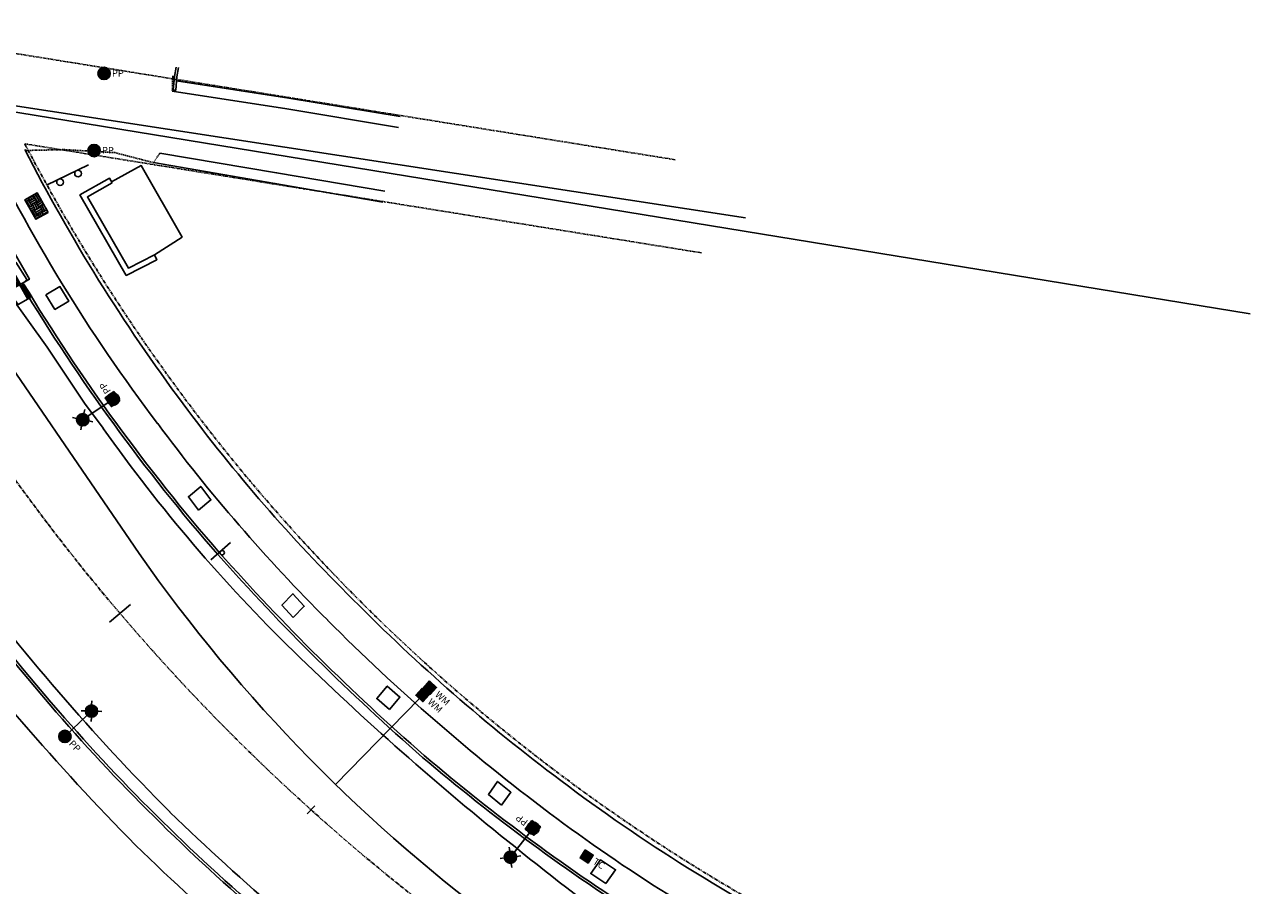
# Model space of a CAD drawing. Extents: x 378562 to 379223, y 1486279 to 1487030.
# Drawn here: x 378746 to 378972, y 1486604 to 1486761 of the extents above; entities that cross this region are included whole.
import ezdxf

# ---------------------------------------------------------------- set-up
doc = ezdxf.new("R2010")
doc.units = 0
doc.header["$MEASUREMENT"] = 0
for name, pattern in [('CENTER2', [1.125, 0.75, -0.125, 0.125, -0.125]), ('EXIST-ASPHALT', [0.1875, 0.125, -0.0625]), ('PHANTOM2', [1.25, 0.625, -0.125, 0.125, -0.125, 0.125, -0.125])]:
    doc.linetypes.add(name, pattern=pattern)
for name, color, linetype in [('APPROXIMATE_EX_ROW', 6, 'PHANTOM2'), ('CL PARK 2', 1, 'CENTER2'), ('Existing Gas', 61, 'COA_EX_GAS'), ('TIC PARK EAST', 7, 'Continuous'), ('XASPHALT', 15, 'EXIST-ASPHALT'), ('XBRICK', 11, 'Continuous'), ('XCMUWALL', 7, 'Continuous'), ('XCONP', 9, 'Continuous'), ('XCURB BACK', 2, 'Continuous'), ('XCURBLIP', 6, 'Continuous'), ('XCURBTOP', 4, 'Continuous'), ('XELP', 1, 'Continuous'), ('XELPP', 1, 'Continuous'), ('XMTLCVR', 7, 'Continuous'), ('XSAS', 3, 'Continuous'), ('XSIGN', 10, 'Continuous'), ('XSTAIN', 2, 'Continuous'), ('XSW', 10, 'Continuous'), ('XTSCPB', 11, 'Continuous'), ('XWATERLINE', 4, 'COA_EX_WATER'), ('XWM', 7, 'Continuous')]:
    doc.layers.add(name, color=color, linetype=linetype)
doc.styles.add('L120', font='simplex.shx', dxfattribs={"height": 0.12})
doc.styles.add('UTIL', font='simplex.shx')
doc.linetypes.add('COA_EX_GAS', pattern='A,0.25,-0.2,["EX-1IN-G",UTIL,S=0.1,R=0,X=-0.1,Y=-0.05],-0.75,0.25,-0.1,0.25,-0.1,0.25,-0.1', length=2.25)
doc.linetypes.add('COA_EX_WATER', pattern='A,0.25,-0.2,["EX-4IN-W",UTIL,S=0.1,R=0,X=-0.1,Y=-0.05],-0.75,0.25,-0.1,0.25,-0.1,0.25,-0.1', length=2.25)

# ---------------------------------------------------------------- blocks, each defined once
blk = doc.blocks.new('TCPB')
at = {"linetype": 'Continuous'}
blk.add_hatch(color=256, dxfattribs=at).paths.add_polyline_path([(-0.87, 0.87), (-0.87, -0.87), (0.87, -0.87), (0.87, 0.87)])
at = {"linetype": 'Continuous', "ltscale": 2}
blk.add_lwpolyline([(-0.87, 0.87), (-0.87, -0.87), (0.87, -0.87), (0.87, 0.87)], close=True, dxfattribs=at)
at = {"linetype": 'Continuous', "style": 'L120'}
blk.add_text('TC', height=1.25, dxfattribs=at).set_placement((1.52, -0.5))
blk = doc.blocks.new('WATERMETER')
at = {"linetype": 'Continuous'}
blk.add_hatch(color=256, dxfattribs=at).paths.add_polyline_path([(-0.87, 0.87), (-0.87, -0.87), (0.87, -0.87), (0.87, 0.87)])
at = {"linetype": 'Continuous', "ltscale": 2}
blk.add_lwpolyline([(-0.87, 0.87), (-0.87, -0.87), (0.87, -0.87), (0.87, 0.87)], close=True, dxfattribs=at)
at = {"linetype": 'Continuous', "style": 'L120'}
blk.add_text('WM', height=1.25, dxfattribs=at).set_placement((1.58, -0.5))
blk = doc.blocks.new('SIGN1')
blk.add_line((-0.12, 0), (0.12, 0))
blk.add_circle((0, -0.02), 0.02)
blk = doc.blocks.new('POWERPOLE_LIGHT')
at = {"linetype": 'Continuous'}
h = blk.add_hatch(color=256, dxfattribs=at)
edge = h.paths.add_edge_path()
edge.add_arc((0, 6.71), 1.12, 0, 360)
h = blk.add_hatch(color=256, dxfattribs=at)
edge = h.paths.add_edge_path()
edge.add_arc((0, 0), 1.12, 0, 360)
for points in [[(-0.8, 7.5), (-1.33, 8.03)], [(0.8, 7.5), (1.34, 8.02)], [(-0.8, 5.91), (-1.33, 5.38)], [(0, 0), (0, 5.58)], [(0.8, 5.91), (1.33, 5.38)]]:
    blk.add_lwpolyline(points, dxfattribs=at)
for centre in [(0, 6.71), (0, 0)]:
    blk.add_circle(centre, 1.12, dxfattribs=at)
at = {"linetype": 'Continuous', "style": 'L120'}
blk.add_text('PP', height=1.25, dxfattribs=at).set_placement((1.45, -0.51))
blk = doc.blocks.new('SIGN2')
blk.add_line((-0.1385, -0.0002), (0.1415, -0.0002))
for centre in [(-0.0585, -0.0202), (0.0615, -0.0202)]:
    blk.add_circle(centre, 0.02)
blk = doc.blocks.new('PB')
for p, q in [((0.75, -0.5), (-0.75, 0.5)), ((-0.75, -0.5), (-0.75, 0.5)), ((-0.75, 0.5), (0.75, 0.5)), ((0.75, 0.5), (0.75, -0.5)), ((0.75, -0.5), (-0.75, -0.5))]:
    blk.add_line(p, q)
blk = doc.blocks.new('TYPE-A')
at = {"linetype": 'Continuous'}
h = blk.add_hatch(dxfattribs=at)
h.set_pattern_fill('NET', color=256, scale=2.82, style=0)
h.paths.add_polyline_path([(1.42, 0), (0.06, 0, -1), (-0.06, 0), (-1.42, 0), (-1.42, -2), (1.42, -2)])
for p, q in [((10.29, 0.17), (-4.94, 0.17)), ((10.29, 0), (-4.94, 0)), ((-1.94, 0.62), (-1.94, -2.39)), ((5.29, 0.65), (5.29, -2.39)), ((5.29, -2.39), (5.29, -2.39))]:
    blk.add_line(p, q)
blk.add_lwpolyline([(-1.94, 0.62), (-4.94, 0.62), (-4.94, -2), (-1.94, -2.39), (5.29, -2.39), (10.29, -2), (10.29, 0.62), (5.29, 0.62), (5.29, 2.06), (-1.94, 2.06), (-1.94, 0.62)], close=True)
blk.add_lwpolyline([(-1.68, 0), (-1.68, -2.19), (1.68, -2.19), (1.68, 0)], dxfattribs=at)
blk.add_lwpolyline([(-1.42, 0), (-1.42, -2), (1.42, -2), (1.42, 0)])
at = {"color": 50, "linetype": 'Continuous'}
blk.add_circle((0, 0), 0.0603, dxfattribs=at)
blk = doc.blocks.new('DROP_INLET')
at = {"xscale": -1, "rotation": 0.002556657037757033}
blk.add_blockref('TYPE-A', (0, 0), dxfattribs=at)
blk = doc.blocks.new('POWERPOLE')
at = {"linetype": 'Continuous'}
h = blk.add_hatch(color=256, dxfattribs=at)
edge = h.paths.add_edge_path()
edge.add_arc((0, 0), 1.12, 0, 360)
blk.add_circle((0, 0), 1.12, dxfattribs=at)
at = {"linetype": 'Continuous', "style": 'L120'}
blk.add_text('PP', height=1.25, dxfattribs=at).set_placement((1.45, -0.58))

msp = doc.modelspace()

# ---------------------------------------------------------------- hatches: boundary and pattern name
at = {"layer": 'XMTLCVR'}
h = msp.add_hatch(dxfattribs=at)
h.set_pattern_fill('EARTH', color=256, scale=4, angle=30, style=0)
h.paths.add_polyline_path([(378750.3, 1486727), (378748.28, 1486730.56), (378746.04, 1486729.34), (378748.06, 1486725.78)])

# ---------------------------------------------------------------- linework, layer by layer
at = {"layer": 'APPROXIMATE_EX_ROW', "flags": 128}
msp.add_lwpolyline([(378736.94, 1486757.19), (378864.74, 1486736.61)], dxfattribs=at)
msp.add_lwpolyline([(378869.47, 1486719.64), (378746.02, 1486739.52, 0.237118), (378993.61, 1486560.87), (378995.77, 1486560.52), (379010.84, 1486654.03)], format="xyb", dxfattribs=at)
at = {"layer": 'CL PARK 2'}
msp.add_lwpolyline([(379002.82, 1486523.77, -0.278528), (378696.35, 1486768.38), (378681.09, 1486816.55)], format="xyb", dxfattribs=at)
at = {"layer": 'Existing Gas'}
msp.add_lwpolyline([(378707.83, 1486751.23), (378969.52, 1486708.54)], dxfattribs=at)
at = {"layer": 'TIC PARK EAST', "color": 4, "linetype": 'Continuous', "flags": 128}
for points in [[(378765.28, 1486655.52), (378761.47, 1486652.28)], [(378798.92, 1486618.78), (378797.54, 1486617.33)]]:
    msp.add_lwpolyline(points, dxfattribs=at)
at = {"layer": 'XASPHALT'}
for points in [[(378773.01, 1486751.94), (378772.93, 1486749.14)], [(378746.09, 1486738.31), (378753.19, 1486738.47), (378762.44, 1486737.92), (378769.47, 1486736.1), (378770.66, 1486737.8)]]:
    msp.add_lwpolyline(points, dxfattribs=at)
at = {"layer": 'XBRICK'}
for points in [[(378749.85, 1486711.97), (378752.42, 1486713.48), (378754.07, 1486710.83), (378751.5, 1486709.32)], [(378777.7, 1486672.71), (378779.97, 1486674.58), (378778.11, 1486677.04), (378775.85, 1486675.17)], [(378794.99, 1486653.14), (378796.99, 1486655.19), (378794.92, 1486657.46), (378792.92, 1486655.41)], [(378812.55, 1486636.33), (378814.45, 1486638.61), (378812.12, 1486640.64), (378810.22, 1486638.36)], [(378832.99, 1486618.89), (378834.68, 1486621.26), (378832.26, 1486623.24), (378830.57, 1486620.87)], [(378851.98, 1486604.63), (378853.78, 1486607.14), (378851.03, 1486608.95), (378849.24, 1486606.44)]]:
    msp.add_lwpolyline(points, close=True, dxfattribs=at)
at = {"layer": 'XCMUWALL'}
msp.add_lwpolyline([(378761.94, 1486732.42), (378757.44, 1486729.83), (378764.93, 1486716.86), (378769.65, 1486719.27), (378770.1, 1486718.38), (378764.53, 1486715.54), (378756.08, 1486730.2), (378761.44, 1486733.29)], close=True, dxfattribs=at)
at = {"layer": 'XCONP'}
msp.add_lwpolyline([(378761.83, 1486732.6), (378767.25, 1486735.56), (378774.72, 1486722.52), (378769.65, 1486719.27)], dxfattribs=at)
for points in [[(378762.24, 1486694.36), (378760.7, 1486693.22), (378761.81, 1486691.6), (378763.34, 1486692.74)], [(378838.48, 1486616.09), (378840.08, 1486614.96), (378838.89, 1486613.42), (378837.29, 1486614.55)]]:
    msp.add_lwpolyline(points, close=True, dxfattribs=at)
at = {"layer": 'XCURB BACK'}
msp.add_lwpolyline([(378743.7, 1486717.56), (378744.37, 1486717.92), (378746.38, 1486714.76), (378745.73, 1486714.13)], dxfattribs=at)
for centre, radius, start, end in [((379045.99, 1486895.05), 350.55, 211.093, 221.0314), ((379070.85, 1486912), 421.97, 212.1225, 220.8709), ((379092.42, 1486941.67), 416.21, 221.6765, 228.9113), ((379020.88, 1486869.89), 356.64, 221.0082, 229.9557), ((379050.21, 1486899.76), 356.91, 229.5966, 237.717)]:
    msp.add_arc(centre, radius, start, end, dxfattribs=at)
at = {"layer": 'XCURBLIP'}
msp.add_lwpolyline([(378729.68, 1486737.93), (378734.47, 1486727.53), (378740.87, 1486715.89), (378743.06, 1486712.3), (378750.11, 1486702.45), (378757.03, 1486692.04), (378760.35, 1486687.63)], dxfattribs=at)
for centre, radius, start, end in [((378998.44, 1486855.71), 291.45, 215.2188, 225.7398), ((379059.78, 1486904.74), 406.14, 216.5609, 224.9828), ((379172.48, 1487033.45), 540.21, 225.6775, 231.3968), ((379074.2, 1486928.83), 433.43, 225.8871, 233.2417), ((379044.61, 1486866.71), 330.14, 230.6842, 240.2119)]:
    msp.add_arc(centre, radius, start, end, dxfattribs=at)
at = {"layer": 'XCURBTOP'}
for points in [[(378774.04, 1486753.42), (378773.78, 1486751.74), (378773.56, 1486749.3), (378773.11, 1486749.34), (378773.34, 1486751.8), (378773.6, 1486753.49)], [(378773.72, 1486751.04), (378794.16, 1486747.86), (378814.5, 1486744.48)], [(378772.93, 1486749.14), (378793.84, 1486745.89), (378814.17, 1486742.51)], [(378811.66, 1486730.9), (378791.93, 1486734.25), (378770.66, 1486737.8)], [(378769.47, 1486736.1), (378791.65, 1486732.32), (378811.34, 1486728.9)]]:
    msp.add_lwpolyline(points, dxfattribs=at)
for centre, radius, start, end in [((379045.98, 1486895.05), 351, 211.0929, 221.0323), ((379070.85, 1486912), 421.52, 212.1225, 220.8709), ((379092.41, 1486941.66), 416.65, 221.6765, 228.9122), ((379020.88, 1486869.89), 356.19, 221.0082, 229.9557), ((379050.21, 1486899.76), 357.36, 229.5966, 237.717)]:
    msp.add_arc(centre, radius, start, end, dxfattribs=at)
at = {"layer": 'XMTLCVR'}
msp.add_lwpolyline([(378750.3, 1486727), (378748.28, 1486730.56), (378746.04, 1486729.34), (378748.06, 1486725.78)], close=True, dxfattribs=at)
at = {"layer": 'XSAS', "ltscale": 0.1, "flags": 128}
msp.add_lwpolyline([(378613.85, 1486766.54), (378877.47, 1486726.04)], dxfattribs=at)
at = {"layer": 'XSW'}
for centre, radius, start, end in [((379009.8, 1486870.97), 301.12, 205.4541, 217.2959), ((379039.61, 1486889.22), 330.04, 207.1799, 216.6712), ((379022.52, 1486875.92), 308.4, 216.5853, 225.3718), ((379024.81, 1486877.03), 316.75, 216.5239, 225.1101), ((379072.06, 1486914.74), 430.59, 216.592, 224.744), ((379047.77, 1486895.69), 340.23, 224.6846, 233.1574), ((379066.49, 1486917.07), 374.54, 224.9149, 233.121), ((379038.11, 1486881.07), 322.74, 232.9734, 242.9564), ((379026.04, 1486862.73), 306.8, 233.0737, 242.8516), ((379044.06, 1486895.31), 397.07, 225.596, 233.782)]:
    msp.add_arc(centre, radius, start, end, dxfattribs=at)
at = {"layer": 'XWATERLINE'}
msp.add_lwpolyline([(378689.2, 1486815.32), (378701.49, 1486779.34, 0.068024), (378737.32, 1486707.92), (378765.15, 1486667.29, 0.082493), (378832.13, 1486597.57), (378877.53, 1486557.48)], format="xyb", dxfattribs=at)
at = {"layer": 'XWATERLINE', "flags": 128}
msp.add_lwpolyline([(378817.94, 1486638.33), (378802.71, 1486622.68)], dxfattribs=at)

# ---------------------------------------------------------------- block references
at = {"layer": 'XELP'}
for p, rotation in [((378762.15, 1486692.95), 123.8919444444444), ((378753.33, 1486631.44), 313.660404676997), ((378838.73, 1486614.7), 142.0313888888889)]:
    msp.add_blockref('POWERPOLE_LIGHT', p, dxfattribs=dict(at, rotation=rotation))
at = {"layer": 'XELPP'}
for p in [(378760.47, 1486752.37), (378758.65, 1486738.29)]:
    msp.add_blockref('POWERPOLE', p, dxfattribs=at)
at = {"layer": 'XSIGN'}
for name, p, xscale, yscale, zscale, rotation in [('SIGN2', (378753.78, 1486733.85), 30.34315413948803, 30.34315413948803, 30.34315413948803, 25.90028917593971), ('SIGN1', (378781.76, 1486665.25), 20, 20, 20, 41.18604875785882)]:
    msp.add_blockref(name, p, dxfattribs=dict(at, xscale=xscale, yscale=yscale, zscale=zscale, rotation=rotation))
at = {"layer": 'XSTAIN', "rotation": 299.5433023067307}
msp.add_blockref('DROP_INLET', (378744.11, 1486715.5, 4949.76), dxfattribs=at)
at = {"layer": 'XTSCPB', "rotation": 327.4084712024525}
for name in ['TCPB', 'PB']:
    msp.add_blockref(name, (378848.49, 1486609.54), dxfattribs=at)
at = {"layer": 'XWM'}
for p, rotation in [((378818.57, 1486639.01), 317.2717198118486), ((378819.9, 1486640.33), 317.9926248898482)]:
    msp.add_blockref('WATERMETER', p, dxfattribs=dict(at, rotation=rotation))

doc.saveas('drawing.dxf')
